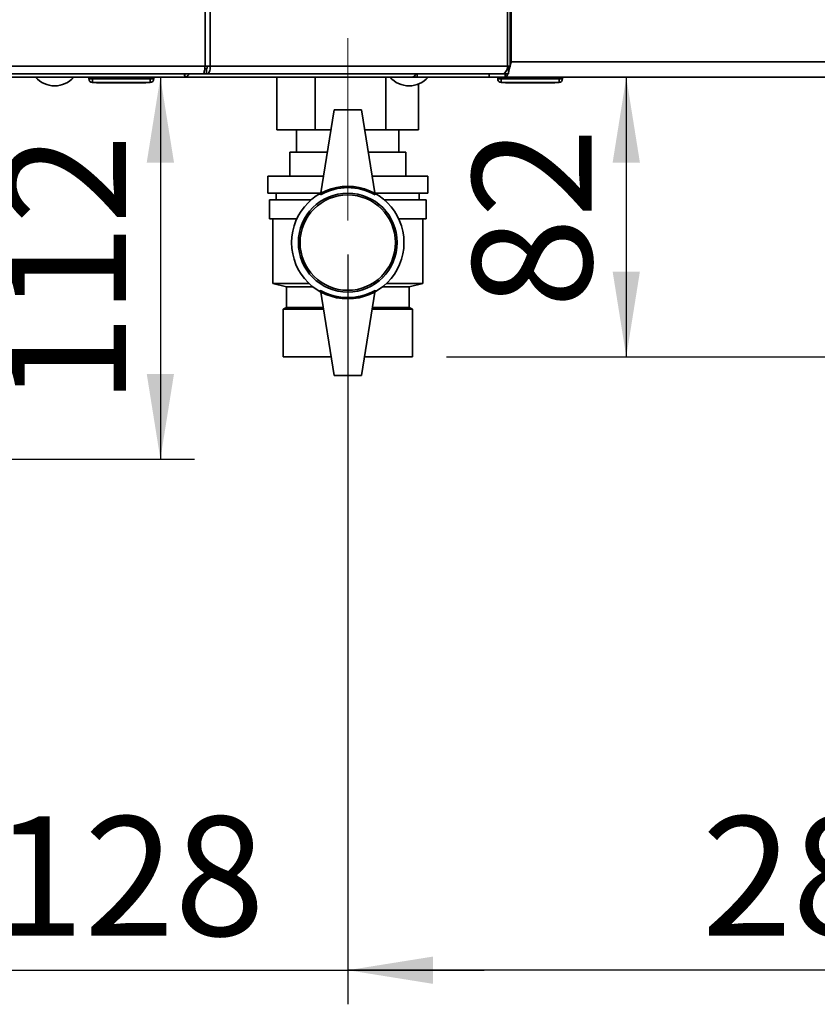
# Paper-space layout 'Blatt5' of a CAD drawing. Units: millimetres. Extents: x 0 to 4200, y 0 to 2970.
# Drawn here: x 886 to 1120, y 1313 to 1602 of the extents above; entities that cross this region are included whole.
import ezdxf

# ---------------------------------------------------------------- set-up
doc = ezdxf.new("R2010")
doc.units = ezdxf.units.MM
doc.linetypes.add('CENTERX2', pattern=[20.32, 12.7, -2.54, 2.54, -2.54])
doc.layers.add('1', color=7, linetype='Continuous')
doc.styles.add('SLDTEXTSTYLE1', font='TXT', dxfattribs={"width": 0.605})
doc.dimstyles.new('SLDDIMSTYLE1', dxfattribs={"dimtxt": 35, "dimasz": 25, "dimexe": 0, "dimexo": 0.0625, "dimgap": 8.75, "dimtad": 1, "dimdec": 1, "dimrnd": 1e-09, "dimzin": 12, "dimdsep": 46, "dimtxsty": 'SLDTEXTSTYLE1', "dimsah": 1, "dimcen": 0.09, "dimadec": 0, "dimazin": 3, "dimtfac": 1, "dimtdec": 1, "dimtofl": 0, "dimtmove": 0, "dimatfit": 3, "dimfxl": 1, "dimfrac": 2, "dimtolj": 1, "dimtzin": 12, "dimarcsym": 0})
doc.dimstyles.new('SLDDIMSTYLE6', dxfattribs={"dimtxt": 35, "dimasz": 25, "dimexe": 0, "dimexo": 0.0625, "dimgap": 8.75, "dimtad": 1, "dimdec": 0, "dimrnd": 1e-09, "dimzin": 12, "dimdsep": 46, "dimtxsty": 'SLDTEXTSTYLE1', "dimsah": 1, "dimcen": 0.09, "dimadec": 0, "dimazin": 3, "dimtfac": 1, "dimtmove": 0, "dimatfit": 0, "dimfxl": 1, "dimfrac": 2, "dimtolj": 1, "dimtzin": 12, "dimarcsym": 0})

# ---------------------------------------------------------------- blocks, each defined once
blk = doc.blocks.new('_D_31')
at = {"layer": '1', "color": 7, "ltscale": 10}
for p, q in [((926.8, 1585.36), (926.8, 1473.36)), ((881.14, 1473.36), (936.8, 1473.36))]:
    blk.add_line(p, q, dxfattribs=at)
for points in [[(926.8, 1585.36), (922.8, 1560.36), (930.8, 1560.36)], [(926.8, 1473.36), (930.8, 1498.36), (922.8, 1498.36)]]:
    blk.add_solid(points, dxfattribs=at)
at = {"layer": '1', "color": 7, "ltscale": 10, "insert": (881.69, 1489.25), "char_height": 35, "attachment_point": 1, "rotation": 90, "style": 'SLDTEXTSTYLE1'}
blk.add_mtext('112', dxfattribs=at)
blk = doc.blocks.new('_D_32')
at = {"layer": '1', "color": 7, "ltscale": 10}
for p, q in [((1063.52, 1585.36), (1063.52, 1503.36)), ((1010.79, 1503.36), (1073.52, 1503.36))]:
    blk.add_line(p, q, dxfattribs=at)
for points in [[(1063.52, 1585.36), (1059.52, 1560.36), (1067.52, 1560.36)], [(1063.52, 1503.36), (1067.52, 1528.36), (1059.52, 1528.36)]]:
    blk.add_solid(points, dxfattribs=at)
at = {"layer": '1', "color": 7, "ltscale": 10, "insert": (1018.4, 1517.62), "char_height": 35, "attachment_point": 1, "rotation": 90, "style": 'SLDTEXTSTYLE1'}
blk.add_mtext('82', dxfattribs=at)
blk = doc.blocks.new('_D_33')
at = {"layer": '1', "color": 7, "ltscale": 10}
for p, q in [((981.79, 1533.36), (981.79, 1313.4)), ((854.29, 1443.36), (854.29, 1313.4)), ((854.29, 1323.4), (814.29, 1323.4)), ((854.29, 1323.4), (981.79, 1323.4)), ((981.79, 1323.4), (1021.79, 1323.4))]:
    blk.add_line(p, q, dxfattribs=at)
for points in [[(854.29, 1323.4), (829.29, 1327.4), (829.29, 1319.4)], [(981.79, 1323.4), (1006.79, 1319.4), (1006.79, 1327.4)]]:
    blk.add_solid(points, dxfattribs=at)
at = {"layer": '1', "color": 7, "ltscale": 10, "insert": (877.94, 1368.51), "char_height": 35, "attachment_point": 1, "style": 'SLDTEXTSTYLE1'}
blk.add_mtext('128', dxfattribs=at)
blk = doc.blocks.new('_D_35')
at = {"layer": '1', "color": 7, "ltscale": 10}
for p, q in [((1422.29, 2099.36), (1586.79, 2099.36)), ((1576.79, 2099.36), (1576.79, 1503.36)), ((1010.79, 1503.36), (1586.79, 1503.36))]:
    blk.add_line(p, q, dxfattribs=at)
for points in [[(1576.79, 2099.36), (1572.79, 2074.36), (1580.79, 2074.36)], [(1576.79, 1503.36), (1580.79, 1528.36), (1572.79, 1528.36)]]:
    blk.add_solid(points, dxfattribs=at)
at = {"layer": '1', "color": 7, "ltscale": 10, "insert": (1531.67, 1761.25), "char_height": 35, "attachment_point": 1, "rotation": 90, "style": 'SLDTEXTSTYLE1'}
blk.add_mtext('596', dxfattribs=at)
blk = doc.blocks.new('_D_38')
at = {"layer": '1', "ltscale": 10}
for p, q in [((1269.79, 1543.16), (1269.79, 1313.4)), ((981.79, 1533.36), (981.79, 1313.4)), ((1269.79, 1323.4), (981.79, 1323.4))]:
    blk.add_line(p, q, dxfattribs=at)
for points in [[(981.79, 1323.4), (1006.79, 1319.4), (1006.79, 1327.4)], [(1269.79, 1323.4), (1244.79, 1327.4), (1244.79, 1319.4)]]:
    blk.add_solid(points, dxfattribs=at)
at = {"layer": '1', "ltscale": 10, "insert": (1085.69, 1368.51), "char_height": 35, "attachment_point": 1, "style": 'SLDTEXTSTYLE1'}
blk.add_mtext('288', dxfattribs=at)

psp = doc.layouts.new('Blatt5')

# ---------------------------------------------------------------- linework, layer by layer
at = {"color": 7, "linetype": 'Continuous', "lineweight": 35, "ltscale": 10}
for p, q in [((939.95, 1588.66), (939.95, 2382.06)), ((941.43, 2382.06), (941.43, 1588.66)), ((1029.48, 1588.66), (1029.48, 1673.61)), ((1029.79, 1589.86), (1029.48, 1589.77)), ((1029.79, 1589.86), (1029.48, 1589.71)), ((1029.79, 1589.86), (1350.79, 1589.86)), ((741.63, 1588.66), (939.95, 1588.66)), ((742.16, 1586.36), (939.42, 1586.36)), ((933.96, 1585.47), (933.96, 1586.36)), ((939.42, 1586.36), (940.36, 1586.36)), ((940.36, 1587.86), (939.83, 1587.86)), ((939.95, 1588.66), (941.43, 1588.66)), ((940.36, 1586.36), (940.36, 1587.86)), ((1027.18, 1586.36), (940.36, 1586.36)), ((941.43, 1588.66), (1028.65, 1588.66)), ((1002.17, 1586.36), (1002.17, 1585.36)), ((1023.29, 1586.36), (1023.29, 1585.36)), ((1028.94, 1586.36), (1027.18, 1586.36)), ((1028, 1585.36), (1028, 1586.36)), ((1028.94, 1587.86), (1028.56, 1587.86)), ((1029.48, 1588.66), (1028.65, 1588.66)), ((1028.94, 1587.86), (1028.94, 1586.36)), ((933.95, 1585.36), (747.63, 1585.36)), ((905.79, 1584.86), (905.79, 1585.36)), ((905.84, 1584.86), (905.84, 1585.36)), ((905.84, 1584.86), (906.84, 1584.86)), ((906.84, 1583.86), (906.79, 1583.86)), ((906.84, 1584.86), (906.84, 1585.36)), ((906.84, 1583.86), (906.84, 1584.86)), ((906.84, 1584.86), (923.84, 1584.86)), ((923.84, 1583.86), (906.84, 1583.86)), ((908.04, 1583.76), (908.04, 1583.86)), ((915.29, 1583.76), (908.04, 1583.76)), ((915.29, 1583.76), (915.29, 1583.86)), ((922.54, 1583.76), (915.29, 1583.76)), ((922.54, 1583.76), (922.54, 1583.86)), ((923.84, 1584.86), (923.84, 1585.36)), ((923.84, 1584.86), (923.84, 1583.86)), ((923.84, 1584.86), (924.84, 1584.86)), ((924.84, 1584.86), (924.84, 1585.36)), ((1000.57, 1585.36), (933.95, 1585.36)), ((961.02, 1585.36), (961.02, 1569.96)), ((972.18, 1585.36), (972.18, 1569.96)), ((992.95, 1585.36), (992.95, 1569.96)), ((1000.59, 1585.36), (1000.57, 1585.36)), ((1000.59, 1585.36), (1000.59, 1585.36)), ((1002.17, 1585.36), (1000.59, 1585.36)), ((1023.29, 1585.36), (1002.17, 1585.36)), ((1002.55, 1583.38), (1002.55, 1569.96)), ((1028, 1585.36), (1023.29, 1585.36)), ((1025.79, 1584.86), (1025.79, 1585.36)), ((1025.79, 1584.86), (1026.79, 1584.86)), ((1026.79, 1584.86), (1026.79, 1585.36)), ((1026.79, 1583.86), (1026.79, 1584.86)), ((1026.79, 1584.86), (1043.79, 1584.86)), ((1043.79, 1583.86), (1026.79, 1583.86)), ((1028, 1585.36), (1352.58, 1585.36)), ((1028.04, 1583.76), (1028.04, 1583.86)), ((1035.29, 1583.76), (1028.04, 1583.76)), ((1035.29, 1583.76), (1035.29, 1583.86)), ((1042.54, 1583.76), (1035.29, 1583.76)), ((1042.54, 1583.76), (1042.54, 1583.86)), ((1043.79, 1584.86), (1043.79, 1585.36)), ((1043.79, 1583.86), (1043.79, 1584.86)), ((1043.79, 1584.86), (1044.79, 1584.86)), ((1044.79, 1584.86), (1044.79, 1585.36)), ((977.79, 1575.86), (973.79, 1550.86)), ((985.79, 1575.86), (977.79, 1575.86)), ((985.79, 1575.86), (989.79, 1550.86)), ((972.18, 1569.96), (961.02, 1569.96)), ((966.79, 1569.96), (966.79, 1563.36)), ((976.85, 1569.96), (972.18, 1569.96)), ((992.95, 1569.96), (986.73, 1569.96)), ((1002.55, 1569.96), (992.95, 1569.96)), ((996.79, 1563.36), (996.79, 1569.96)), ((964.79, 1556.36), (964.79, 1563.36)), ((975.79, 1563.36), (964.79, 1563.36)), ((998.79, 1563.36), (987.79, 1563.36)), ((998.79, 1556.36), (998.79, 1563.36)), ((998.79, 1563.36), (998.79, 1556.36)), ((998.79, 1563.36), (998.79, 1563.36)), ((958.29, 1556.36), (958.29, 1551.36)), ((974.67, 1556.36), (958.29, 1556.36)), ((1005.29, 1556.36), (988.91, 1556.36)), ((1005.29, 1551.36), (1005.29, 1556.36)), ((973.87, 1551.36), (958.29, 1551.36)), ((960.79, 1551.36), (960.79, 1549.36)), ((1005.29, 1551.36), (989.71, 1551.36)), ((1002.79, 1549.36), (1002.79, 1551.36)), ((958.79, 1549.36), (958.79, 1543.86)), ((971.02, 1549.36), (958.79, 1549.36)), ((1004.79, 1549.36), (992.56, 1549.36)), ((1004.79, 1543.86), (1004.79, 1549.36)), ((966.85, 1543.86), (958.79, 1543.86)), ((959.79, 1543.86), (959.79, 1524.86)), ((1004.79, 1543.86), (996.73, 1543.86)), ((1003.79, 1524.86), (1003.79, 1543.86)), ((959.79, 1524.86), (963.79, 1523.86)), ((959.79, 1524.86), (970.46, 1524.86)), ((963.79, 1523.86), (963.79, 1517.86)), ((971.63, 1523.86), (963.79, 1523.86)), ((977.79, 1497.86), (973.79, 1522.86)), ((985.79, 1497.86), (989.79, 1522.86)), ((999.79, 1523.86), (991.95, 1523.86)), ((993.11, 1524.86), (1003.79, 1524.86)), ((999.79, 1523.86), (1003.79, 1524.86)), ((999.79, 1517.86), (999.79, 1523.86)), ((963.79, 1517.86), (962.79, 1517.36)), ((962.79, 1503.36), (962.79, 1517.36)), ((974.67, 1517.36), (962.79, 1517.36)), ((974.59, 1517.86), (963.79, 1517.86)), ((1000.79, 1517.36), (988.91, 1517.36)), ((999.79, 1517.86), (988.99, 1517.86)), ((1000.79, 1517.36), (999.79, 1517.86)), ((1000.79, 1503.36), (1000.79, 1517.36)), ((1000.79, 1517.36), (1000.79, 1503.36)), ((1000.79, 1517.36), (1000.79, 1517.36)), ((976.91, 1503.36), (962.79, 1503.36)), ((1000.79, 1503.36), (986.67, 1503.36)), ((1000.79, 1503.36), (1000.79, 1503.36)), ((977.79, 1497.86), (985.79, 1497.86))]:
    psp.add_line(p, q, dxfattribs=at)
at = {"color": 1, "linetype": 'Continuous', "lineweight": 35, "ltscale": 10}
for p, q in [((1028.65, 1588.66), (1028.65, 1673.61)), ((1029.79, 1673.61), (1029.79, 1589.86)), ((905.79, 1584.86), (905.84, 1584.86)), ((906.79, 1583.86), (906.79, 1583.86))]:
    psp.add_line(p, q, dxfattribs=at)
at = {"color": 7, "linetype": 'Continuous', "lineweight": 35, "ltscale": 10, "flags": 128}
psp.add_lwpolyline([(1027.18, 1586.36), (1027.46, 1586.4), (1027.74, 1586.53), (1028, 1586.74), (1028.22, 1587.03), (1028.41, 1587.38), (1028.54, 1587.78), (1028.63, 1588.21), (1028.65, 1588.66)], dxfattribs=at)
at = {"color": 7, "linetype": 'Continuous', "lineweight": 35, "ltscale": 100}
for radius in [16.5, 14.5, 14]:
    psp.add_circle((981.79, 1536.86), radius, dxfattribs=at)
for centre, radius, start, end in [((1000.42, 1586.79), 1.44, 276.1329, 342.5664), ((895.79, 1590.38), 7.52, 221.8853, 318.1147), ((906.79, 1584.86), 1, 180, 270), ((906.84, 1584.86), 1, 180, 270), ((923.84, 1584.86), 1, 270, 0), ((999.79, 1590.38), 7.52, 221.8853, 318.1147), ((1026.79, 1584.86), 1, 180, 270), ((1043.79, 1584.86), 1, 270, 0), ((981.79, 1537), 16, 60, 120), ((981.79, 1536.71), 16, 240, 300)]:
    psp.add_arc(centre, radius, start, end, dxfattribs=at)
at = {"color": 7, "linetype": 'Continuous', "lineweight": 35, "ltscale": 10}
for points, knots in [([(1028.94, 1586.84), (1029.02, 1587.08), (1029.24, 1587.7), (1029.52, 1588.8), (1029.72, 1589.59), (1029.79, 1589.86)], [0, 0, 0, 0, 0.2938054, 0.7602148, 1, 1, 1, 1]), ([(1029.48, 1589.19), (1029.55, 1589.34), (1029.66, 1589.56), (1029.76, 1589.79), (1029.79, 1589.86)], [0, 0, 0, 0, 0.7096319, 1, 1, 1, 1]), ([(933.89, 1586.36), (933.9, 1586.24), (933.94, 1585.87), (933.97, 1585.46), (933.96, 1585.39), (933.95, 1585.36)], [0, 0, 0, 0, 0.182574, 0.592116, 1, 1, 1, 1]), ([(933.95, 1585.36), (934.1, 1585.38), (934.4, 1585.43), (934.84, 1585.8), (935.07, 1586.17), (935.18, 1586.36)], [0, 0, 0, 0, 0.346645, 0.687421, 1, 1, 1, 1]), ([(1028, 1585.36), (1028.13, 1585.42), (1028.39, 1585.54), (1028.66, 1586.02), (1028.8, 1586.44), (1028.81, 1586.46)], [0, 0, 0, 0, 0.4889689, 0.9780006, 1, 1, 1, 1]), ([(1028.71, 1587.86), (1028.75, 1587.91), (1028.92, 1588.09), (1029.09, 1588.42), (1029.21, 1588.66)], [0, 0, 0, 0, 0.287941, 1, 1, 1, 1])]:
    psp.add_open_spline(points, degree=3, knots=knots, dxfattribs=at)
for points in [[(939.95, 1588.66), (939.91, 1588.35), (939.82, 1587.75), (939.69, 1586.99), (939.55, 1586.46), (939.46, 1586.39), (939.42, 1586.36)], [(940.36, 1586.36), (940.52, 1586.39), (940.84, 1586.46), (941.23, 1586.99), (941.47, 1587.75), (941.44, 1588.35), (941.43, 1588.66)], [(940.36, 1587.86), (940.39, 1587.87), (940.46, 1587.89), (940.53, 1588.08), (940.55, 1588.34), (940.49, 1588.55), (940.47, 1588.66)]]:
    psp.add_open_spline(points, degree=3, dxfattribs=at)
at = {"layer": '1', "color": 7, "linetype": 'CENTERX2', "lineweight": 18, "ltscale": 10}
psp.add_line((981.79, 1596.86), (981.79, 1543.36), dxfattribs=at)

# ---------------------------------------------------------------- dimensions: what is measured, and where the dimension line sits
at = {"layer": '1', "color": 7, "ltscale": 10}
for base, p1, p2, picture, middle in [((1576.79, 1503.36), (1412.29, 2099.36), (1000.79, 1503.36), '_D_35', (1576.79, 1801.36)), ((926.8, 1473.36), (1023.29, 1585.36), (871.14, 1473.36), '_D_31', (926.8, 1529.36)), ((1063.52, 1503.36), (1028, 1585.36), (1000.79, 1503.36), '_D_32', (1063.52, 1544.36))]:
    dim = psp.add_linear_dim(base=base, p1=p1, p2=p2, angle=90, dimstyle='SLDDIMSTYLE1', dxfattribs=at)
    dim.commit()
    dim.dimension.update_dxf_attribs({"geometry": picture, "text_midpoint": middle, "dimtype": 160})
at = {"layer": '1', "ltscale": 10}
dim = psp.add_linear_dim(base=(981.79, 1323.4), p1=(1269.79, 1553.16), p2=(981.79, 1543.36), dimstyle='SLDDIMSTYLE1', dxfattribs=at)
dim.commit()
dim.dimension.update_dxf_attribs({"geometry": '_D_38', "text_midpoint": (1125.79, 1323.4), "dimtype": 160})
at = {"layer": '1', "color": 7, "ltscale": 10}
dim = psp.add_linear_dim(base=(981.78939781, 1323.39520541), p1=(854.28939781, 1453.35539711), p2=(981.78939781, 1543.35539711), dimstyle='SLDDIMSTYLE6', dxfattribs=at)
dim.commit()
dim.dimension.update_dxf_attribs({"geometry": '_D_33', "text_midpoint": (918.03939781, 1323.39520541), "dimtype": 160})

doc.saveas('drawing.dxf')
